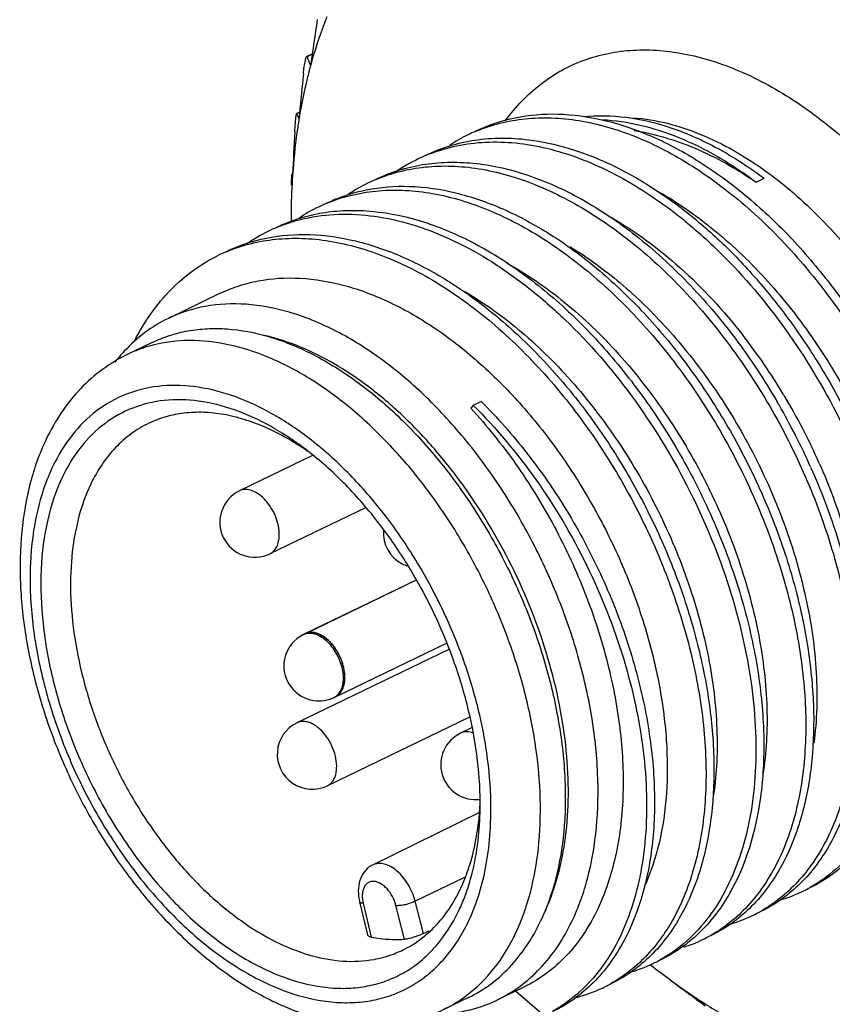
# Model space of a CAD drawing. Units: inches. Extents: x 924 to 1221, y -1344 to -1134.
# Drawn here: x 951 to 962, y -1328 to -1314 of the extents above; entities that cross this region are included whole.
import ezdxf

# ---------------------------------------------------------------- set-up
doc = ezdxf.new("R2010")
doc.units = ezdxf.units.IN
doc.header["$MEASUREMENT"] = 0
doc.layers.get('0').update_dxf_attribs({"lineweight": 30})

msp = doc.modelspace()

# ---------------------------------------------------------------- linework, layer by layer
at = {"color": 7, "linetype": 'Continuous', "lineweight": 30}
for p, q in [((954.914, -1314.064), (954.995, -1314.025)), ((954.994, -1314.033), (954.92, -1314.068)), ((954.915, -1314.063), (954.92, -1314.068)), ((954.972, -1314.189), (954.97, -1314.196)), ((954.771, -1314.88), (954.815, -1314.859)), ((954.773, -1314.88), (954.774, -1314.881)), ((954.815, -1314.862), (954.774, -1314.881)), ((954.812, -1314.885), (954.807, -1314.948)), ((954.807, -1314.948), (954.805, -1314.956)), ((954.703, -1315.747), (954.714, -1315.741)), ((954.703, -1315.746), (954.703, -1315.746)), ((954.714, -1315.76), (954.713, -1315.764)), ((954.713, -1315.764), (954.713, -1315.768)), ((954.714, -1315.747), (954.714, -1315.76)), ((961.341, -1315.861), (961.454, -1315.806)), ((953.67, -1317.454), (952.937, -1317.808)), ((952.707, -1318.152), (952.35, -1318.325)), ((957.297, -1319.052), (957.262, -1319.094)), ((957.41, -1318.998), (957.297, -1319.052)), ((961.784, -1318.982), (961.787, -1318.987)), ((955.006, -1319.766), (953.955, -1320.274)), ((955.756, -1320.515), (954.39, -1321.174)), ((954.872, -1322.326), (956.485, -1321.548)), ((954.893, -1322.316), (956.485, -1321.548)), ((954.893, -1322.316), (956.485, -1321.548)), ((955.307, -1323.227), (956.914, -1322.451)), ((955.328, -1323.217), (956.914, -1322.451)), ((955.328, -1323.217), (956.914, -1322.451)), ((956.947, -1322.541), (954.776, -1323.59)), ((961.26, -1322.96), (961.261, -1322.964)), ((957.243, -1323.509), (955.211, -1324.49)), ((957.28, -1323.659), (957.115, -1323.738)), ((957.386, -1324.871), (955.858, -1325.624)), ((957.172, -1325.8), (956.465, -1326.139)), ((955.671, -1326.149), (955.785, -1326.621)), ((956.583, -1326.603), (956.465, -1326.139)), ((955.723, -1326.171), (955.839, -1326.654)), ((956.314, -1326.685), (956.191, -1326.201)), ((959.829, -1327.049), (959.844, -1327.061)), ((959.954, -1327.146), (960.115, -1327.267)), ((960.115, -1327.267), (960.122, -1327.272)), ((958.022, -1327.368), (957.641, -1327.552)), ((957.229, -1327.518), (956.872, -1327.69)), ((958.309, -1327.779), (957.903, -1327.426))]:
    msp.add_line(p, q, dxfattribs=at)
for centre, radius, start, end in [((1007.925, -1321.466), 53.451, 171.4701, 172.1746), ((956.832, -1313.407), 2.022, 199.0814, 200.403), ((956.738, -1313.442), 1.923, 200.4031, 201.7691), ((956.654, -1313.475), 1.832, 201.7692, 203.1789), ((1004.171, -1319.343), 49.56, 174.1715, 174.8386), ((955.436, -1314.649), 0.702, 199.35, 201.5945), ((955.403, -1314.662), 0.666, 201.5953, 203.9184), ((955.375, -1314.674), 0.635, 203.9195, 206.3152), ((999.683, -1317.698), 45.011, 176.7422, 177.5151), ((958.248, -1317.308), 2.359, 112.7588, 115.775), ((958.256, -1317.323), 2.376, 115.79, 123.1278), ((957.544, -1317.67), 2.378, 115.7896, 124.5709), ((957.537, -1317.658), 2.365, 112.741, 115.7721), ((964.278, -1316.411), 9.587, 176.156, 179.0371), ((954.765, -1315.733), 0.0631, 192.1704, 199.6102), ((956.829, -1318.011), 2.375, 115.7887, 123.5997), ((956.823, -1318), 2.362, 112.7594, 115.7692), ((957.528, -1320.331), 4.96, 57.6846, 61.4269), ((956.111, -1318.346), 2.365, 111.5883, 112.733), ((964.82, -1316.425), 10.129, 179.0113, 180.0067), ((956.117, -1318.358), 2.378, 115.7905, 123.574), ((956.11, -1318.344), 2.362, 112.7332, 115.7755), ((956.245, -1321.395), 6.436, 52.8027, 53.0185), ((955.404, -1318.702), 2.377, 115.7884, 124.4647), ((955.398, -1318.691), 2.365, 112.7469, 115.7695), ((954.682, -1319.03), 2.359, 112.7738, 115.7733), ((954.486, -1323.247), 8.453, 31.0208, 37.9585), ((953.204, -1320.095), 1.966, 104.4073, 115.7293), ((954.042, -1319.882), 2.363, 137.2461, 142.3202), ((954.21, -1323.424), 8.78, 30.8258, 31.0814), ((954.198, -1323.431), 8.795, 30.3902, 30.8258), ((953.341, -1323.845), 9.612, 29.9456, 30.3236), ((953.284, -1323.877), 9.677, 24.0501, 29.9433), ((954.15, -1323.459), 8.85, 23.8636, 30.3506), ((954.173, -1320.724), 0.5, 115.773, 295.7724), ((956.511, -1320.873), 0.5, 175.764, 242.794), ((956.512, -1320.872), 0.501, 242.8106, 251.6938), ((955.089, -1322.777), 0.5, 115.7734, 222.3595), ((954.953, -1322.494), 0.186, 112.4959, 115.7688), ((954.953, -1322.496), 0.188, 108.6682, 112.4924), ((954.975, -1322.486), 0.188, 105.7626, 115.7463), ((955.087, -1322.779), 0.497, 222.3603, 223.4424), ((955.089, -1322.777), 0.5, 223.4359, 266.2823), ((955.246, -1323.046), 0.189, 295.8145, 306.7138), ((955.089, -1322.778), 0.498, 266.2765, 268.8747), ((955.089, -1322.773), 0.504, 268.9476, 288.1355), ((955.088, -1322.774), 0.503, 288.1982, 290.2917), ((955.09, -1322.777), 0.499, 290.2866, 295.7644), ((955.226, -1323.059), 0.186, 295.7716, 298.0582), ((955.225, -1323.059), 0.186, 298.0577, 298.7429), ((955.225, -1323.058), 0.188, 298.7485, 302.861), ((954.994, -1324.04), 0.5, 115.773, 295.773), ((957.332, -1324.189), 0.5, 115.773, 277.2673), ((953.229, -1324.55), 4.17, 356.3372, 357.7218), ((953.358, -1324.558), 4.041, 355.2547, 356.3377), ((961.109, -1324.143), 2.062, 286.4086, 295.7711), ((961.11, -1324.148), 2.057, 295.7774, 299.2482), ((960.399, -1324.494), 2.055, 295.7709, 299.2673), ((960.397, -1324.491), 2.059, 299.2674, 300.5148), ((960.393, -1324.482), 2.068, 285.264, 295.7613), ((959.683, -1324.835), 2.059, 287.629, 295.7708), ((959.685, -1324.839), 2.055, 295.7775, 299.2307), ((958.971, -1325.181), 2.057, 295.7747, 299.2568), ((958.968, -1325.173), 2.065, 285.7229, 295.7672), ((966.112, -1319.111), 10.123, 231.7501, 232.5341), ((985.55, -1293.331), 42.41, 233.1604, 233.9877), ((958.252, -1325.51), 2.073, 283.6234, 295.7551), ((958.261, -1325.531), 2.05, 295.77, 297.9537), ((958.26, -1325.528), 2.054, 297.9542, 299.2332), ((956.021, -1325.928), 1.957, 295.7892, 307.2875)]:
    msp.add_arc(centre, radius, start, end, dxfattribs=at)
msp.add_ellipse((449.382, -1565.619), major_axis=(779.6, 374.097), ratio=0.005982, start_param=-0.865309, end_param=-0.865168, dxfattribs=at)
for points, knots in [([(955.204, -1313.498), (955.182, -1313.553), (955.094, -1313.78), (955.02, -1314.012), (954.972, -1314.189)], [0, 0, 0, 0, 0.245077, 1, 1, 1, 1]), ([(957.755, -1314.986), (957.828, -1314.885), (957.986, -1314.697), (958.257, -1314.453), (958.555, -1314.256), (958.879, -1314.109), (959.225, -1314.011), (959.589, -1313.965), (959.969, -1313.971), (960.502, -1314.048), (961.191, -1314.28), (961.999, -1314.741), (962.782, -1315.373), (963.514, -1316.155), (964.172, -1317.06), (964.733, -1318.058), (965.178, -1319.114), (965.491, -1320.192), (965.662, -1321.256), (965.685, -1322.269), (965.558, -1323.198), (965.366, -1323.766), (965.243, -1324.022)], [0, 0, 0, 0, 0.024518, 0.048279, 0.071589, 0.094778, 0.118185, 0.142134, 0.166911, 0.192746, 0.248119, 0.308982, 0.37514, 0.445779, 0.519657, 0.595262, 0.670948, 0.745063, 0.816075, 0.882712, 0.944106, 1, 1, 1, 1]), ([(954.868, -1314.31), (954.871, -1314.278), (954.879, -1314.214), (954.889, -1314.151), (954.896, -1314.12)], [0, 0, 0, 0, 0.512006, 1, 1, 1, 1]), ([(954.896, -1314.12), (954.897, -1314.112), (954.901, -1314.098), (954.906, -1314.081), (954.91, -1314.07), (954.913, -1314.064), (954.915, -1314.063)], [0, 0, 0, 0, 0.406341, 0.707617, 0.900447, 1, 1, 1, 1]), ([(954.97, -1314.196), (954.953, -1314.257), (954.889, -1314.505), (954.838, -1314.757), (954.807, -1314.948)], [0, 0, 0, 0, 0.245193, 1, 1, 1, 1]), ([(954.745, -1315.14), (954.746, -1315.115), (954.749, -1315.062), (954.755, -1314.997), (954.76, -1314.948), (954.763, -1314.919), (954.767, -1314.899), (954.769, -1314.888), (954.77, -1314.884)], [0, 0, 0, 0, 0.302276, 0.616896, 0.757647, 0.871725, 0.952574, 1, 1, 1, 1]), ([(954.77, -1314.884), (954.771, -1314.883), (954.771, -1314.881), (954.772, -1314.88), (954.772, -1314.88)], [0, 0, 0, 0, 0.653682, 1, 1, 1, 1]), ([(957.335, -1315.129), (957.513, -1315.044), (957.898, -1314.914), (958.521, -1314.865), (959.175, -1314.956), (959.845, -1315.184), (960.515, -1315.539), (961.172, -1316.014), (961.799, -1316.595), (962.382, -1317.27), (962.909, -1318.02), (963.365, -1318.828), (963.742, -1319.673), (964.029, -1320.535), (964.221, -1321.393), (964.312, -1322.225), (964.302, -1323.011), (964.225, -1323.512), (964.167, -1323.748)], [0, 0, 0, 0, 0.046213, 0.094111, 0.145059, 0.199918, 0.25903, 0.322282, 0.389202, 0.459045, 0.530872, 0.603621, 0.676167, 0.747385, 0.816211, 0.881705, 0.943123, 1, 1, 1, 1]), ([(954.805, -1314.956), (954.795, -1315.021), (954.755, -1315.288), (954.727, -1315.557), (954.714, -1315.76)], [0, 0, 0, 0, 0.245503, 1, 1, 1, 1]), ([(957.335, -1315.133), (957.446, -1315.086), (957.677, -1315.01), (958.042, -1314.946), (958.422, -1314.935), (958.957, -1314.989), (959.651, -1315.193), (960.466, -1315.624), (961.258, -1316.228), (962, -1316.984), (962.667, -1317.863), (963.236, -1318.834), (963.688, -1319.863), (964.006, -1320.91), (964.182, -1321.94), (964.208, -1322.915), (964.102, -1323.673), (963.937, -1324.215), (963.781, -1324.576), (963.591, -1324.899), (963.368, -1325.18), (963.115, -1325.417), (962.925, -1325.544), (962.827, -1325.599)], [0, 0, 0, 0, 0.024161, 0.048769, 0.074119, 0.100457, 0.156678, 0.218267, 0.285077, 0.356293, 0.430634, 0.506519, 0.582223, 0.656013, 0.72629, 0.791738, 0.851501, 0.879202, 0.905486, 0.930479, 0.954375, 0.977441, 1, 1, 1, 1]), ([(958.862, -1314.924), (959.068, -1314.903), (959.503, -1314.913), (960.159, -1315.074), (960.824, -1315.373), (961.246, -1315.649), (961.454, -1315.806)], [0, 0, 0, 0, 0.222269, 0.461421, 0.720512, 1, 1, 1, 1]), ([(959.143, -1314.968), (959.324, -1314.977), (959.697, -1315.033), (960.252, -1315.213), (960.809, -1315.49), (961.165, -1315.728), (961.341, -1315.861)], [0, 0, 0, 0, 0.225946, 0.467257, 0.725327, 1, 1, 1, 1]), ([(959.589, -1314.94), (959.914, -1314.964), (960.413, -1315.097), (961.039, -1315.406), (961.351, -1315.61), (961.505, -1315.722)], [0, 0, 0, 0, 0.467284, 0.725469, 1, 1, 1, 1]), ([(959.599, -1315.123), (959.897, -1315.169), (960.347, -1315.307), (960.917, -1315.587), (961.2, -1315.764), (961.341, -1315.861)], [0, 0, 0, 0, 0.47512, 0.731494, 1, 1, 1, 1]), ([(956.622, -1315.474), (956.731, -1315.421), (956.959, -1315.332), (957.322, -1315.251), (957.702, -1315.222), (957.959, -1315.238), (958.089, -1315.255)], [0, 0, 0, 0, 0.241781, 0.487006, 0.738848, 1, 1, 1, 1]), ([(956.623, -1315.477), (956.748, -1315.425), (957.009, -1315.341), (957.423, -1315.281), (957.856, -1315.286), (958.303, -1315.356), (958.758, -1315.49), (959.385, -1315.758), (959.831, -1316.039), (960.116, -1316.254)], [0, 0, 0, 0, 0.108329, 0.219104, 0.33395, 0.454145, 0.58057, 0.713715, 1, 1, 1, 1]), ([(958.089, -1315.255), (958.28, -1315.278), (958.671, -1315.363), (959.248, -1315.586), (959.824, -1315.903), (960.39, -1316.308), (960.936, -1316.794), (961.451, -1317.352), (961.928, -1317.971), (962.502, -1318.863), (962.963, -1319.824), (963.295, -1320.82), (963.472, -1321.561), (963.575, -1322.285), (963.602, -1322.981), (963.554, -1323.635), (963.469, -1324.05), (963.413, -1324.246)], [0, 0, 0, 0, 0.050386, 0.104149, 0.161443, 0.222154, 0.28595, 0.352329, 0.420658, 0.490211, 0.629725, 0.698202, 0.764761, 0.828715, 0.889489, 0.946659, 1, 1, 1, 1]), ([(955.909, -1315.818), (956.012, -1315.768), (956.229, -1315.683), (956.571, -1315.602), (956.93, -1315.569), (957.435, -1315.588), (958.096, -1315.739), (958.881, -1316.096), (959.653, -1316.62), (960.388, -1317.292), (961.063, -1318.089), (961.456, -1318.682), (961.637, -1318.992)], [0, 0, 0, 0, 0.048422, 0.097466, 0.147712, 0.19966, 0.309961, 0.430421, 0.561227, 0.701255, 0.848423, 1, 1, 1, 1]), ([(955.909, -1315.822), (956.019, -1315.775), (956.249, -1315.699), (956.612, -1315.635), (956.99, -1315.623), (957.523, -1315.676), (958.213, -1315.878), (959.025, -1316.304), (959.815, -1316.902), (960.555, -1317.651), (961.221, -1318.523), (961.792, -1319.488), (962.246, -1320.51), (962.569, -1321.553), (962.75, -1322.58), (962.784, -1323.555), (962.685, -1324.314), (962.527, -1324.858), (962.376, -1325.223), (962.191, -1325.549), (961.973, -1325.835), (961.724, -1326.076), (961.538, -1326.207), (961.442, -1326.264)], [0, 0, 0, 0, 0.02413, 0.048704, 0.074012, 0.1003, 0.156394, 0.217824, 0.284454, 0.355489, 0.429669, 0.505436, 0.581085, 0.654897, 0.72528, 0.790916, 0.850929, 0.878764, 0.905181, 0.930295, 0.95429, 0.97742, 1, 1, 1, 1]), ([(961.505, -1315.722), (961.795, -1315.934), (962.353, -1316.43), (962.826, -1317.006), (963.049, -1317.318)], [0, 0, 0, 0, 0.482968, 1, 1, 1, 1]), ([(954.699, -1315.905), (954.699, -1315.873), (954.7, -1315.823), (954.702, -1315.773), (954.703, -1315.755)], [0, 0, 0, 0, 0.641132, 1, 1, 1, 1]), ([(955.196, -1316.162), (955.286, -1316.119), (955.472, -1316.043), (955.867, -1315.938), (956.4, -1315.898), (957.064, -1315.996), (957.744, -1316.233), (958.424, -1316.602), (959.088, -1317.092), (959.72, -1317.692), (960.307, -1318.385), (960.832, -1319.154), (961.285, -1319.979), (961.654, -1320.84), (961.93, -1321.715), (962.106, -1322.582), (962.18, -1323.419), (962.148, -1324.204), (962.054, -1324.701), (961.987, -1324.934)], [0, 0, 0, 0, 0.023085, 0.046394, 0.094432, 0.145601, 0.200768, 0.260261, 0.323937, 0.391285, 0.461515, 0.533643, 0.606563, 0.679112, 0.750137, 0.818558, 0.883436, 0.944052, 1, 1, 1, 1]), ([(955.241, -1316.148), (955.352, -1316.103), (955.584, -1316.031), (955.949, -1315.975), (956.33, -1315.97), (956.864, -1316.033), (957.555, -1316.245), (958.367, -1316.684), (959.154, -1317.293), (959.89, -1318.051), (960.551, -1318.931), (961.113, -1319.901), (961.559, -1320.926), (961.873, -1321.969), (962.044, -1322.994), (962.067, -1323.964), (961.96, -1324.717), (961.795, -1325.255), (961.639, -1325.614), (961.449, -1325.935), (961.227, -1326.215), (960.974, -1326.451), (960.786, -1326.577), (960.689, -1326.632)], [0, 0, 0, 0, 0.024178, 0.048841, 0.074276, 0.100719, 0.157179, 0.218991, 0.28597, 0.357283, 0.431642, 0.507475, 0.58307, 0.656713, 0.726825, 0.79211, 0.851732, 0.879373, 0.905607, 0.93056, 0.954424, 0.977463, 1, 1, 1, 1]), ([(960.179, -1316.139), (960.454, -1316.313), (960.99, -1316.725), (961.708, -1317.473), (962.346, -1318.345), (962.877, -1319.306), (963.283, -1320.316), (963.546, -1321.334), (963.659, -1322.318), (963.628, -1322.956), (963.583, -1323.257)], [0, 0, 0, 0, 0.117942, 0.243968, 0.375448, 0.509173, 0.641676, 0.769541, 0.889742, 1, 1, 1, 1]), ([(954.483, -1316.507), (954.58, -1316.46), (954.781, -1316.379), (955.1, -1316.299), (955.434, -1316.261), (955.903, -1316.266), (956.517, -1316.382), (957.253, -1316.68), (957.982, -1317.127), (958.686, -1317.711), (959.344, -1318.412), (959.939, -1319.211), (960.455, -1320.085), (960.875, -1321.007), (961.19, -1321.95), (961.39, -1322.887), (961.458, -1323.653), (961.448, -1324.237), (961.376, -1325.004), (961.197, -1325.628), (960.95, -1326.051)], [0, 0, 0, 0, 0.023427, 0.047119, 0.071325, 0.096264, 0.14893, 0.206111, 0.268028, 0.334343, 0.404298, 0.476827, 0.550672, 0.624473, 0.696855, 0.766524, 0.832354, 0.863569, 0.893538, 1, 1, 1, 1]), ([(960.136, -1316.268), (960.201, -1316.318), (960.467, -1316.528), (960.717, -1316.757), (960.896, -1316.939)], [0, 0, 0, 0, 0.244095, 1, 1, 1, 1]), ([(954.483, -1316.51), (954.631, -1316.448), (954.943, -1316.353), (955.441, -1316.304), (955.961, -1316.346), (956.497, -1316.478), (957.04, -1316.696), (957.581, -1316.998), (958.112, -1317.378), (958.81, -1317.989), (959.603, -1318.909), (960.381, -1320.172), (960.957, -1321.536), (961.19, -1322.488), (961.26, -1322.96)], [0, 0, 0, 0, 0.045903, 0.093185, 0.142753, 0.195257, 0.251068, 0.310298, 0.372832, 0.438371, 0.576427, 0.719844, 0.862943, 1, 1, 1, 1]), ([(959.271, -1316.366), (959.622, -1316.567), (960.306, -1317.076), (960.88, -1317.701), (961.151, -1318.048)], [0, 0, 0, 0, 0.479265, 1, 1, 1, 1]), ([(953.769, -1316.851), (953.949, -1316.764), (954.341, -1316.634), (954.973, -1316.587), (955.637, -1316.685), (956.317, -1316.922), (956.996, -1317.29), (957.66, -1317.78), (958.293, -1318.379), (958.879, -1319.071), (959.405, -1319.84), (959.858, -1320.665), (960.226, -1321.526), (960.503, -1322.401), (960.679, -1323.267), (960.753, -1324.104), (960.722, -1324.889), (960.628, -1325.387), (960.562, -1325.619)], [0, 0, 0, 0, 0.046305, 0.094344, 0.145512, 0.200677, 0.260167, 0.323839, 0.391183, 0.461411, 0.533539, 0.606462, 0.679018, 0.750053, 0.818489, 0.883387, 0.944027, 1, 1, 1, 1]), ([(953.769, -1316.855), (953.88, -1316.808), (954.111, -1316.731), (954.475, -1316.668), (954.855, -1316.656), (955.39, -1316.711), (956.084, -1316.915), (956.9, -1317.345), (957.692, -1317.949), (958.434, -1318.705), (959.101, -1319.584), (959.67, -1320.555), (960.121, -1321.583), (960.44, -1322.631), (960.616, -1323.661), (960.642, -1324.636), (960.536, -1325.394), (960.372, -1325.936), (960.216, -1326.297), (960.026, -1326.62), (959.803, -1326.901), (959.549, -1327.138), (959.36, -1327.266), (959.262, -1327.32)], [0, 0, 0, 0, 0.024161, 0.048767, 0.074115, 0.100451, 0.156666, 0.218249, 0.285054, 0.356265, 0.430602, 0.506486, 0.582191, 0.655984, 0.726265, 0.791718, 0.851488, 0.879191, 0.905479, 0.930475, 0.954373, 0.97744, 1, 1, 1, 1]), ([(958.68, -1316.783), (958.931, -1316.936), (959.425, -1317.297), (960.097, -1317.954), (960.707, -1318.723), (961.057, -1319.29), (961.217, -1319.585)], [0, 0, 0, 0, 0.231289, 0.477949, 0.735894, 1, 1, 1, 1]), ([(952.452, -1318.134), (952.522, -1317.997), (952.678, -1317.737), (952.962, -1317.394), (953.287, -1317.112), (953.531, -1316.966), (953.656, -1316.906)], [0, 0, 0, 0, 0.264234, 0.516681, 0.76059, 1, 1, 1, 1]), ([(960.896, -1316.939), (961.233, -1317.279), (961.855, -1318.034), (962.6, -1319.299), (963.058, -1320.439), (963.306, -1321.367), (963.427, -1322.046), (963.484, -1322.705), (963.475, -1323.333), (963.402, -1323.921), (963.265, -1324.46), (963.065, -1324.94), (962.806, -1325.354), (962.491, -1325.695), (962.244, -1325.871), (962.116, -1325.943)], [0, 0, 0, 0, 0.141653, 0.287978, 0.433282, 0.503822, 0.572043, 0.637383, 0.699391, 0.757765, 0.81239, 0.863381, 0.911133, 0.956342, 1, 1, 1, 1]), ([(957.775, -1317.016), (958.066, -1317.176), (958.637, -1317.57), (959.407, -1318.315), (960.094, -1319.203), (960.671, -1320.196), (961.112, -1321.25), (961.399, -1322.316), (961.522, -1323.347), (961.488, -1324.016), (961.437, -1324.329)], [0, 0, 0, 0, 0.115637, 0.240402, 0.371639, 0.505908, 0.639419, 0.768383, 0.889423, 1, 1, 1, 1]), ([(953.67, -1317.454), (953.757, -1317.412), (953.937, -1317.34), (954.319, -1317.241), (954.836, -1317.212), (955.479, -1317.322), (956.135, -1317.573), (956.788, -1317.954), (957.42, -1318.454), (958.016, -1319.059), (958.561, -1319.753), (959.039, -1320.516), (959.439, -1321.327), (959.749, -1322.162), (959.962, -1323), (960.072, -1323.816), (960.078, -1324.588), (959.977, -1325.295), (959.835, -1325.73), (959.746, -1325.928)], [0, 0, 0, 0, 0.02334, 0.046928, 0.095664, 0.147811, 0.204253, 0.265253, 0.330558, 0.399507, 0.471146, 0.544322, 0.617776, 0.690217, 0.760394, 0.827189, 0.8897, 0.947348, 1, 1, 1, 1]), ([(957.178, -1317.426), (957.462, -1317.592), (958.02, -1317.996), (958.768, -1318.745), (959.435, -1319.63), (959.992, -1320.613), (960.417, -1321.65), (960.692, -1322.697), (960.808, -1323.71), (960.774, -1324.365), (960.724, -1324.673)], [0, 0, 0, 0, 0.116711, 0.242117, 0.373547, 0.507638, 0.640722, 0.769163, 0.88973, 1, 1, 1, 1]), ([(958.707, -1326.429), (958.803, -1326.229), (958.958, -1325.789), (959.078, -1325.072), (959.092, -1324.291), (959, -1323.465), (958.806, -1322.618), (958.515, -1321.774), (958.134, -1320.954), (957.675, -1320.182), (957.15, -1319.479), (956.573, -1318.864), (955.959, -1318.355), (955.326, -1317.965), (954.69, -1317.705), (954.066, -1317.585), (953.564, -1317.606), (953.194, -1317.699), (953.02, -1317.768), (952.937, -1317.808)], [0, 0, 0, 0, 0.054111, 0.113007, 0.176569, 0.244228, 0.315092, 0.388045, 0.461841, 0.53518, 0.606791, 0.675511, 0.740371, 0.800695, 0.856213, 0.907195, 0.954561, 0.977412, 1, 1, 1, 1]), ([(952.937, -1317.808), (952.819, -1317.865), (952.593, -1318.003), (952.397, -1318.181), (952.307, -1318.278)], [0, 0, 0, 0, 0.494414, 1, 1, 1, 1]), ([(952.707, -1318.152), (952.787, -1318.114), (952.954, -1318.047), (953.218, -1317.981), (953.494, -1317.95), (953.883, -1317.955), (954.392, -1318.053), (955.004, -1318.303), (955.613, -1318.678), (956.202, -1319.167), (956.757, -1319.758), (957.262, -1320.434), (957.703, -1321.176), (958.069, -1321.964), (958.349, -1322.776), (958.535, -1323.59), (958.623, -1324.383), (958.606, -1325.344), (958.445, -1326.038), (958.254, -1326.438)], [0, 0, 0, 0, 0.022596, 0.045455, 0.068827, 0.09293, 0.14393, 0.199468, 0.259812, 0.324695, 0.393438, 0.465074, 0.538438, 0.612258, 0.685236, 0.756124, 0.823806, 0.887388, 1, 1, 1, 1]), ([(957.897, -1326.611), (958.079, -1326.23), (958.239, -1325.574), (958.269, -1324.662), (958.201, -1323.909), (958.042, -1323.134), (957.796, -1322.356), (957.47, -1321.595), (957.072, -1320.869), (956.611, -1320.197), (956.1, -1319.596), (955.551, -1319.081), (954.978, -1318.664), (954.393, -1318.358), (953.812, -1318.169), (953.248, -1318.104), (952.884, -1318.148), (952.715, -1318.192)], [0, 0, 0, 0, 0.110775, 0.173042, 0.239267, 0.308684, 0.380325, 0.453087, 0.525808, 0.597327, 0.66655, 0.732518, 0.794485, 0.852004, 0.905027, 0.954012, 1, 1, 1, 1]), ([(958.304, -1326.324), (958.458, -1326.002), (958.607, -1325.455), (958.667, -1324.691), (958.645, -1324.061), (958.555, -1323.407), (958.343, -1322.511), (957.921, -1321.412), (957.324, -1320.399), (956.754, -1319.675), (956.298, -1319.196), (955.819, -1318.787), (955.183, -1318.358), (954.662, -1318.134), (954.314, -1318.054)], [0, 0, 0, 0, 0.105984, 0.164788, 0.227113, 0.292483, 0.36027, 0.499915, 0.639573, 0.707376, 0.772769, 0.835121, 0.893958, 1, 1, 1, 1]), ([(952.35, -1318.325), (952.225, -1318.385), (951.985, -1318.53), (951.668, -1318.811), (951.398, -1319.148), (951.254, -1319.402), (951.191, -1319.534)], [0, 0, 0, 0, 0.243848, 0.490019, 0.741309, 1, 1, 1, 1]), ([(957.546, -1324.642), (957.538, -1324.406), (957.489, -1323.922), (957.331, -1323.198), (957.089, -1322.474), (956.772, -1321.768), (956.387, -1321.1), (955.945, -1320.488), (955.457, -1319.949), (954.936, -1319.496), (954.396, -1319.141), (953.851, -1318.896), (953.313, -1318.766), (952.796, -1318.758), (952.317, -1318.876), (951.893, -1319.117), (951.538, -1319.473), (951.361, -1319.765), (951.285, -1319.923)], [0, 0, 0, 0, 0.069475, 0.142293, 0.217353, 0.293415, 0.36918, 0.443365, 0.514784, 0.582428, 0.64556, 0.703822, 0.757362, 0.806953, 0.854036, 0.900571, 0.948645, 1, 1, 1, 1]), ([(954.927, -1319.702), (954.762, -1319.575), (954.428, -1319.351), (953.903, -1319.106), (953.384, -1318.975), (952.885, -1318.961), (952.421, -1319.07), (952.01, -1319.3), (951.667, -1319.641), (951.496, -1319.922), (951.423, -1320.074)], [0, 0, 0, 0, 0.151682, 0.291637, 0.420133, 0.538958, 0.651555, 0.762667, 0.877393, 1, 1, 1, 1]), ([(957.262, -1319.094), (957.492, -1319.344), (957.926, -1319.885), (958.474, -1320.777), (958.916, -1321.734), (959.235, -1322.72), (959.419, -1323.699), (959.461, -1324.634), (959.359, -1325.491), (959.188, -1326.016), (959.077, -1326.251)], [0, 0, 0, 0, 0.131659, 0.267442, 0.404174, 0.538568, 0.667526, 0.788431, 0.899461, 1, 1, 1, 1]), ([(957.297, -1319.052), (957.625, -1319.377), (958.231, -1320.103), (958.952, -1321.325), (959.39, -1322.428), (959.623, -1323.325), (959.735, -1323.98), (959.783, -1324.614), (959.769, -1325.218), (959.691, -1325.782), (959.553, -1326.297), (959.355, -1326.756), (959.101, -1327.152), (958.794, -1327.478), (958.556, -1327.647), (958.431, -1327.716)], [0, 0, 0, 0, 0.14188, 0.288645, 0.434228, 0.504781, 0.572921, 0.638099, 0.699891, 0.75803, 0.81244, 0.863279, 0.910969, 0.956219, 1, 1, 1, 1]), ([(957.41, -1318.998), (957.642, -1319.227), (958.082, -1319.725), (958.652, -1320.553), (959.13, -1321.45), (959.503, -1322.386), (959.759, -1323.33), (959.891, -1324.251), (959.896, -1325.121), (959.812, -1325.674), (959.746, -1325.931)], [0, 0, 0, 0, 0.128579, 0.261421, 0.395804, 0.528889, 0.657967, 0.780641, 0.895032, 1, 1, 1, 1]), ([(954.922, -1319.705), (954.733, -1319.574), (954.439, -1319.404), (954.03, -1319.25), (953.734, -1319.177), (953.445, -1319.146), (953.167, -1319.156), (952.902, -1319.208), (952.736, -1319.271), (952.657, -1319.309)], [0, 0, 0, 0, 0.286418, 0.419167, 0.545131, 0.664971, 0.779734, 0.890838, 1, 1, 1, 1]), ([(952.657, -1319.309), (952.569, -1319.351), (952.4, -1319.452), (952.174, -1319.652), (951.979, -1319.896), (951.874, -1320.081), (951.827, -1320.179)], [0, 0, 0, 0, 0.238235, 0.481425, 0.73423, 1, 1, 1, 1]), ([(951.191, -1319.534), (951.095, -1319.735), (950.94, -1320.169), (950.821, -1320.87), (950.806, -1321.622), (950.892, -1322.407), (951.076, -1323.207), (951.352, -1324.002), (951.712, -1324.771), (952.147, -1325.494), (952.646, -1326.153), (953.197, -1326.729), (953.788, -1327.209), (954.406, -1327.579), (955.041, -1327.827), (955.678, -1327.939), (956.202, -1327.91), (956.595, -1327.809), (956.782, -1327.734), (956.872, -1327.69)], [0, 0, 0, 0, 0.055923, 0.115305, 0.178305, 0.244644, 0.313673, 0.384478, 0.455983, 0.527048, 0.596573, 0.663597, 0.727404, 0.787618, 0.844297, 0.89795, 0.949465, 0.97478, 1, 1, 1, 1]), ([(961.217, -1319.585), (961.408, -1319.937), (961.737, -1320.656), (962.071, -1321.765), (962.229, -1322.846), (962.211, -1323.551), (962.166, -1323.882)], [0, 0, 0, 0, 0.26867, 0.52966, 0.775394, 1, 1, 1, 1]), ([(957.396, -1324.816), (957.399, -1324.587), (957.372, -1324.116), (957.242, -1323.405), (957.026, -1322.687), (956.731, -1321.984), (956.364, -1321.315), (955.936, -1320.7), (955.46, -1320.157), (955.108, -1319.842), (954.927, -1319.702)], [0, 0, 0, 0, 0.11719, 0.240917, 0.369263, 0.499996, 0.63073, 0.759079, 0.882808, 1, 1, 1, 1]), ([(951.285, -1319.923), (951.187, -1320.127), (951.035, -1320.584), (950.943, -1321.331), (950.975, -1322.146), (951.131, -1322.998), (951.403, -1323.857), (951.783, -1324.69), (952.255, -1325.467), (952.803, -1326.158), (953.406, -1326.738), (954.042, -1327.184), (954.689, -1327.481), (955.232, -1327.595), (955.643, -1327.593), (955.931, -1327.549), (956.204, -1327.462), (956.457, -1327.334), (956.689, -1327.164), (956.971, -1326.882), (957.136, -1326.622), (957.225, -1326.436)], [0, 0, 0, 0, 0.056461, 0.118724, 0.186451, 0.258626, 0.33379, 0.410214, 0.486064, 0.559556, 0.629107, 0.693512, 0.752148, 0.805211, 0.830062, 0.854083, 0.877598, 0.900972, 0.924576, 0.948774, 1, 1, 1, 1]), ([(962.121, -1319.934), (962.299, -1320.334), (962.595, -1321.14), (962.814, -1322.175), (962.881, -1322.978), (962.877, -1323.712), (962.797, -1324.248), (962.702, -1324.582)], [0, 0, 0, 0, 0.275509, 0.538336, 0.662779, 0.781542, 1, 1, 1, 1]), ([(962.244, -1319.879), (962.385, -1320.199), (962.626, -1320.845), (962.858, -1321.826), (962.947, -1322.769), (962.907, -1323.379), (962.86, -1323.665)], [0, 0, 0, 0, 0.270764, 0.531178, 0.775636, 1, 1, 1, 1]), ([(951.423, -1320.074), (951.33, -1320.269), (951.185, -1320.705), (951.097, -1321.417), (951.128, -1322.194), (951.276, -1323.006), (951.536, -1323.825), (951.898, -1324.62), (952.348, -1325.36), (952.87, -1326.019), (953.445, -1326.572), (954.051, -1326.998), (954.668, -1327.281), (955.186, -1327.389), (955.578, -1327.388), (955.853, -1327.346), (956.113, -1327.263), (956.355, -1327.141), (956.576, -1326.979), (956.845, -1326.71), (957.002, -1326.462), (957.086, -1326.285)], [0, 0, 0, 0, 0.056461, 0.118724, 0.186451, 0.258626, 0.33379, 0.410214, 0.486064, 0.559556, 0.629107, 0.693512, 0.752148, 0.805211, 0.830062, 0.854083, 0.877598, 0.900971, 0.924576, 0.948774, 1, 1, 1, 1]), ([(951.827, -1320.179), (951.673, -1320.501), (951.544, -1321.06), (951.53, -1321.833), (951.601, -1322.472), (951.752, -1323.127), (951.977, -1323.781), (952.272, -1324.414), (952.628, -1325.011), (953.035, -1325.554), (953.481, -1326.029), (953.956, -1326.422), (954.446, -1326.723), (954.938, -1326.922), (955.42, -1327.014), (955.808, -1326.996), (956.094, -1326.923), (956.228, -1326.869), (956.293, -1326.838)], [0, 0, 0, 0, 0.112663, 0.176281, 0.244002, 0.314928, 0.387942, 0.461792, 0.535175, 0.606817, 0.675554, 0.740415, 0.800726, 0.856225, 0.907186, 0.954544, 0.9774, 1, 1, 1, 1]), ([(954.523, -1320.904), (954.524, -1320.861), (954.514, -1320.773), (954.475, -1320.643), (954.413, -1320.519), (954.333, -1320.41), (954.24, -1320.325), (954.142, -1320.269), (954.058, -1320.251), (953.996, -1320.258), (953.968, -1320.267), (953.955, -1320.274)], [0, 0, 0, 0, 0.132844, 0.275259, 0.420672, 0.561948, 0.6927, 0.80862, 0.909179, 0.955305, 1, 1, 1, 1]), ([(954.39, -1321.174), (954.411, -1321.164), (954.45, -1321.135), (954.492, -1321.072), (954.517, -1320.993), (954.523, -1320.935), (954.523, -1320.904)], [0, 0, 0, 0, 0.21673, 0.449772, 0.709848, 1, 1, 1, 1]), ([(954.893, -1322.316), (954.919, -1322.303), (954.981, -1322.29), (955.078, -1322.311), (955.176, -1322.365), (955.234, -1322.419), (955.262, -1322.45)], [0, 0, 0, 0, 0.206661, 0.436604, 0.701353, 1, 1, 1, 1]), ([(954.893, -1322.318), (954.897, -1322.316), (954.911, -1322.312), (954.926, -1322.309), (954.937, -1322.308)], [0, 0, 0, 0, 0.247283, 1, 1, 1, 1]), ([(954.924, -1322.304), (954.929, -1322.303), (954.953, -1322.297), (954.977, -1322.296), (954.994, -1322.297)], [0, 0, 0, 0, 0.244237, 1, 1, 1, 1]), ([(954.937, -1322.308), (954.961, -1322.306), (955.015, -1322.31), (955.093, -1322.34), (955.171, -1322.39), (955.218, -1322.435), (955.241, -1322.46)], [0, 0, 0, 0, 0.211439, 0.447491, 0.711186, 1, 1, 1, 1]), ([(955.359, -1323.198), (955.373, -1323.187), (955.399, -1323.161), (955.429, -1323.112), (955.45, -1323.053), (955.465, -1322.962), (955.457, -1322.834), (955.412, -1322.679), (955.335, -1322.534), (955.234, -1322.412), (955.12, -1322.328), (955.035, -1322.3), (954.994, -1322.297)], [0, 0, 0, 0, 0.046497, 0.096203, 0.150243, 0.209073, 0.339886, 0.483337, 0.630063, 0.76988, 0.89438, 1, 1, 1, 1]), ([(955.363, -1323.185), (955.38, -1323.167), (955.41, -1323.122), (955.435, -1323.041), (955.443, -1322.948), (955.43, -1322.81), (955.372, -1322.638), (955.29, -1322.514), (955.241, -1322.46)], [0, 0, 0, 0, 0.094286, 0.199623, 0.317228, 0.445888, 0.723141, 1, 1, 1, 1]), ([(955.328, -1323.217), (955.351, -1323.205), (955.396, -1323.17), (955.44, -1323.094), (955.462, -1322.998), (955.462, -1322.889), (955.441, -1322.772), (955.386, -1322.618), (955.318, -1322.51), (955.262, -1322.45)], [0, 0, 0, 0, 0.090673, 0.189954, 0.302723, 0.429549, 0.567809, 0.712899, 1, 1, 1, 1]), ([(961.261, -1322.964), (961.295, -1323.189), (961.34, -1323.632), (961.342, -1324.28), (961.275, -1324.887), (961.141, -1325.444), (960.942, -1325.941), (960.681, -1326.369), (960.36, -1326.721), (960.108, -1326.902), (959.976, -1326.975)], [0, 0, 0, 0, 0.15305, 0.298335, 0.435059, 0.562877, 0.682006, 0.793345, 0.898548, 1, 1, 1, 1]), ([(955.327, -1323.216), (955.33, -1323.213), (955.343, -1323.204), (955.355, -1323.194), (955.363, -1323.185)], [0, 0, 0, 0, 0.247016, 1, 1, 1, 1]), ([(954.998, -1323.606), (954.979, -1323.597), (954.94, -1323.581), (954.882, -1323.569), (954.826, -1323.571), (954.792, -1323.582), (954.776, -1323.59)], [0, 0, 0, 0, 0.279053, 0.535332, 0.772869, 1, 1, 1, 1]), ([(955.211, -1324.49), (955.225, -1324.483), (955.252, -1324.466), (955.286, -1324.429), (955.313, -1324.383), (955.339, -1324.309), (955.349, -1324.2), (955.329, -1324.061), (955.28, -1323.92), (955.204, -1323.789), (955.111, -1323.681), (955.036, -1323.626), (954.998, -1323.606)], [0, 0, 0, 0, 0.044857, 0.091415, 0.141053, 0.194656, 0.314523, 0.449622, 0.593812, 0.738917, 0.876548, 1, 1, 1, 1]), ([(957.299, -1323.739), (957.268, -1323.727), (957.22, -1323.716), (957.156, -1323.722), (957.128, -1323.732), (957.115, -1323.738)], [0, 0, 0, 0, 0.526331, 0.767051, 1, 1, 1, 1]), ([(962.702, -1324.582), (962.683, -1324.651), (962.6, -1324.914), (962.488, -1325.168), (962.386, -1325.345)], [0, 0, 0, 0, 0.260595, 1, 1, 1, 1]), ([(957.225, -1326.436), (957.349, -1326.177), (957.477, -1325.743), (957.548, -1325.134), (957.552, -1324.809), (957.546, -1324.642)], [0, 0, 0, 0, 0.469903, 0.727767, 1, 1, 1, 1]), ([(957.199, -1326.012), (957.231, -1325.922), (957.347, -1325.533), (957.391, -1325.125), (957.396, -1324.816)], [0, 0, 0, 0, 0.235132, 1, 1, 1, 1]), ([(963.163, -1324.884), (963.102, -1325.002), (962.966, -1325.227), (962.719, -1325.523), (962.437, -1325.767), (962.227, -1325.893), (962.118, -1325.946)], [0, 0, 0, 0, 0.264766, 0.517275, 0.760956, 1, 1, 1, 1]), ([(957.11, -1325.973), (957.148, -1325.894), (957.29, -1325.549), (957.361, -1325.177), (957.385, -1324.893)], [0, 0, 0, 0, 0.234085, 1, 1, 1, 1]), ([(961.987, -1324.934), (961.967, -1325.003), (961.884, -1325.268), (961.769, -1325.524), (961.666, -1325.701)], [0, 0, 0, 0, 0.260683, 1, 1, 1, 1]), ([(962.386, -1325.345), (962.324, -1325.453), (962.189, -1325.656), (962.026, -1325.837), (961.939, -1325.919)], [0, 0, 0, 0, 0.510534, 1, 1, 1, 1]), ([(955.858, -1325.624), (955.836, -1325.634), (955.794, -1325.661), (955.742, -1325.713), (955.702, -1325.775), (955.664, -1325.867), (955.646, -1325.995), (955.659, -1326.098), (955.671, -1326.149)], [0, 0, 0, 0, 0.121783, 0.243138, 0.364934, 0.487376, 0.737543, 1, 1, 1, 1]), ([(956.465, -1326.139), (956.443, -1326.056), (956.392, -1325.934), (956.294, -1325.796), (956.21, -1325.709), (956.12, -1325.645), (956.028, -1325.607), (955.938, -1325.597), (955.882, -1325.612), (955.858, -1325.624)], [0, 0, 0, 0, 0.293017, 0.43749, 0.573933, 0.698648, 0.809883, 0.90874, 1, 1, 1, 1]), ([(960.562, -1325.619), (960.542, -1325.688), (960.459, -1325.952), (960.346, -1326.207), (960.243, -1326.384)], [0, 0, 0, 0, 0.260635, 1, 1, 1, 1]), ([(961.666, -1325.701), (961.603, -1325.809), (961.466, -1326.013), (961.3, -1326.195), (961.213, -1326.276)], [0, 0, 0, 0, 0.510521, 1, 1, 1, 1]), ([(956.191, -1326.201), (956.18, -1326.157), (956.146, -1326.072), (956.072, -1325.965), (955.992, -1325.897), (955.925, -1325.866), (955.877, -1325.856), (955.832, -1325.859), (955.792, -1325.876), (955.758, -1325.904), (955.733, -1325.944), (955.716, -1325.993), (955.706, -1326.07), (955.713, -1326.131), (955.723, -1326.171)], [0, 0, 0, 0, 0.151883, 0.301215, 0.434988, 0.493746, 0.546961, 0.595858, 0.64274, 0.690503, 0.741776, 0.798218, 0.860445, 1, 1, 1, 1]), ([(956.293, -1326.838), (956.379, -1326.795), (956.546, -1326.694), (956.768, -1326.495), (956.96, -1326.253), (957.064, -1326.07), (957.11, -1325.973)], [0, 0, 0, 0, 0.238194, 0.481454, 0.73431, 1, 1, 1, 1]), ([(957.086, -1326.285), (957.097, -1326.263), (957.138, -1326.174), (957.174, -1326.082), (957.199, -1326.012)], [0, 0, 0, 0, 0.245526, 1, 1, 1, 1]), ([(959.746, -1325.931), (959.728, -1326), (959.654, -1326.262), (959.551, -1326.517), (959.457, -1326.695)], [0, 0, 0, 0, 0.260561, 1, 1, 1, 1]), ([(961.939, -1325.919), (961.86, -1325.994), (961.691, -1326.133), (961.502, -1326.243), (961.405, -1326.29)], [0, 0, 0, 0, 0.503867, 1, 1, 1, 1]), ([(955.723, -1326.171), (955.716, -1326.171), (955.704, -1326.169), (955.686, -1326.165), (955.673, -1326.156), (955.671, -1326.149)], [0, 0, 0, 0, 0.353389, 0.635524, 1, 1, 1, 1]), ([(956.191, -1326.201), (956.211, -1326.202), (956.257, -1326.199), (956.327, -1326.187), (956.398, -1326.167), (956.444, -1326.149), (956.465, -1326.139)], [0, 0, 0, 0, 0.216259, 0.479805, 0.753945, 1, 1, 1, 1]), ([(960.95, -1326.051), (960.89, -1326.154), (960.759, -1326.348), (960.528, -1326.605), (960.268, -1326.819), (960.077, -1326.931), (959.979, -1326.979)], [0, 0, 0, 0, 0.262466, 0.514526, 0.75919, 1, 1, 1, 1]), ([(959.077, -1326.251), (959.017, -1326.376), (958.884, -1326.613), (958.637, -1326.927), (958.35, -1327.183), (958.134, -1327.314), (958.022, -1327.368)], [0, 0, 0, 0, 0.266091, 0.518896, 0.761988, 1, 1, 1, 1]), ([(961.213, -1326.276), (961.135, -1326.349), (960.97, -1326.482), (960.786, -1326.589), (960.692, -1326.634)], [0, 0, 0, 0, 0.503655, 1, 1, 1, 1]), ([(957.641, -1327.552), (957.754, -1327.498), (957.972, -1327.366), (958.262, -1327.108), (958.512, -1326.793), (958.647, -1326.555), (958.707, -1326.429)], [0, 0, 0, 0, 0.238222, 0.481446, 0.734243, 1, 1, 1, 1]), ([(960.243, -1326.384), (960.182, -1326.49), (960.048, -1326.691), (959.887, -1326.87), (959.801, -1326.951)], [0, 0, 0, 0, 0.510397, 1, 1, 1, 1]), ([(957.229, -1327.518), (957.337, -1327.466), (957.547, -1327.339), (957.825, -1327.091), (958.066, -1326.789), (958.196, -1326.56), (958.254, -1326.438)], [0, 0, 0, 0, 0.238214, 0.481439, 0.734269, 1, 1, 1, 1]), ([(955.839, -1326.654), (955.832, -1326.653), (955.819, -1326.65), (955.802, -1326.643), (955.79, -1326.634), (955.786, -1326.625), (955.785, -1326.621)], [0, 0, 0, 0, 0.326703, 0.597512, 0.816101, 1, 1, 1, 1]), ([(955.839, -1326.654), (955.88, -1326.662), (956.036, -1326.686), (956.196, -1326.692), (956.314, -1326.685)], [0, 0, 0, 0, 0.257467, 1, 1, 1, 1]), ([(956.583, -1326.603), (956.562, -1326.614), (956.516, -1326.633), (956.446, -1326.657), (956.378, -1326.676), (956.334, -1326.684), (956.314, -1326.685)], [0, 0, 0, 0, 0.248251, 0.52402, 0.786942, 1, 1, 1, 1]), ([(957.206, -1327.485), (957.35, -1327.376), (957.618, -1327.108), (957.814, -1326.785), (957.897, -1326.611)], [0, 0, 0, 0, 0.483503, 1, 1, 1, 1]), ([(959.457, -1326.695), (959.396, -1326.809), (959.262, -1327.026), (959.021, -1327.311), (958.745, -1327.546), (958.54, -1327.668), (958.435, -1327.719)], [0, 0, 0, 0, 0.264238, 0.516588, 0.760541, 1, 1, 1, 1]), ([(959.801, -1326.951), (959.722, -1327.027), (959.552, -1327.165), (959.363, -1327.276), (959.265, -1327.323)], [0, 0, 0, 0, 0.503885, 1, 1, 1, 1]), ([(960.122, -1327.272), (960.179, -1327.313), (960.401, -1327.473), (960.631, -1327.623), (960.806, -1327.728)], [0, 0, 0, 0, 0.254367, 1, 1, 1, 1]), ([(956.879, -1327.753), (957.012, -1327.743), (957.274, -1327.7), (957.524, -1327.609), (957.641, -1327.552)], [0, 0, 0, 0, 0.505637, 1, 1, 1, 1])]:
    msp.add_open_spline(points, degree=3, knots=knots, dxfattribs=at)
msp.add_open_spline([(954.713, -1315.768), (954.71, -1315.764), (954.707, -1315.759), (954.706, -1315.754)], degree=3, dxfattribs=at)

doc.saveas('drawing.dxf')
